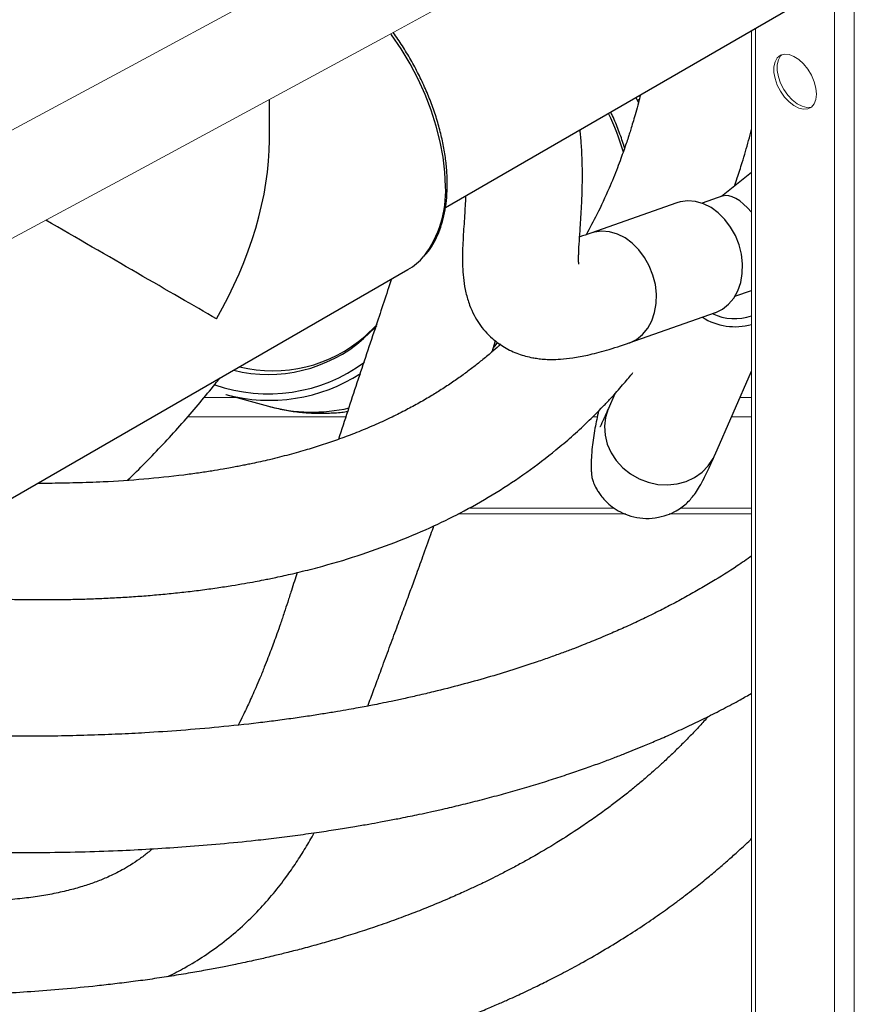
# Model space of a CAD drawing. Units: millimetres. Extents: x 0 to 420, y 0 to 297.
# Drawn here: x 132 to 141, y 48 to 58 of the extents above; entities that cross this region are included whole.
import ezdxf

# ---------------------------------------------------------------- set-up
doc = ezdxf.new("R2010")
doc.units = ezdxf.units.MM
doc.layers.add('SLD-0', color=7, linetype='Continuous')

msp = doc.modelspace()

# ---------------------------------------------------------------- linework, layer by layer
at = {"layer": 'SLD-0', "color": 7, "linetype": 'Continuous', "lineweight": 18}
for p, q in [((136.171, 57.943), (138.865, 59.416)), ((136.092, 59.066), (133.385, 57.6)), ((140.1, 58.003), (140.1, 37.515)), ((133.464, 56.478), (136.171, 57.943)), ((140.376, 57.711), (140.352, 57.669)), ((140.387, 57.69), (140.375, 57.637)), ((140.41, 57.738), (140.376, 57.711)), ((140.411, 57.731), (140.387, 57.69)), ((140.453, 57.75), (140.41, 57.738)), ((140.424, 57.744), (140.411, 57.731)), ((140.502, 57.746), (140.453, 57.75)), ((140.554, 57.727), (140.502, 57.746)), ((140.608, 57.692), (140.554, 57.727)), ((140.659, 57.645), (140.608, 57.692)), ((133.385, 57.6), (130.666, 56.143)), ((140.352, 57.669), (140.339, 57.616)), ((140.339, 57.616), (140.339, 57.555)), ((140.375, 57.637), (140.375, 57.575)), ((140.705, 57.588), (140.659, 57.645)), ((140.744, 57.523), (140.705, 57.588)), ((140.339, 57.555), (140.352, 57.488)), ((140.352, 57.488), (140.376, 57.419)), ((140.375, 57.575), (140.387, 57.508)), ((140.387, 57.508), (140.411, 57.439)), ((140.773, 57.454), (140.744, 57.523)), ((140.376, 57.419), (140.41, 57.352)), ((140.411, 57.439), (140.445, 57.372)), ((140.445, 57.372), (140.488, 57.311)), ((140.791, 57.386), (140.773, 57.454)), ((140.798, 57.321), (140.791, 57.386)), ((140.41, 57.352), (140.453, 57.29)), ((140.453, 57.29), (140.502, 57.238)), ((140.488, 57.311), (140.537, 57.258)), ((140.773, 57.216), (140.791, 57.264)), ((140.791, 57.264), (140.798, 57.321)), ((140.502, 57.238), (140.554, 57.197)), ((140.537, 57.258), (140.59, 57.217)), ((140.554, 57.197), (140.608, 57.169)), ((140.59, 57.217), (140.643, 57.19)), ((140.608, 57.169), (140.659, 57.158)), ((140.643, 57.19), (140.694, 57.178)), ((140.659, 57.158), (140.705, 57.162)), ((140.694, 57.178), (140.74, 57.182)), ((140.705, 57.162), (140.744, 57.182)), ((140.74, 57.182), (140.747, 57.184)), ((140.744, 57.182), (140.773, 57.216)), ((130.744, 55.02), (133.464, 56.478)), ((136.939, 52.808), (138.745, 52.808)), ((139.212, 52.808), (140.1, 52.808))]:
    msp.add_line(p, q, dxfattribs=at)
at = {"layer": 'SLD-0', "color": 251, "linetype": 'Continuous', "lineweight": 18, "true_color": 0x6a6a6a}
for p, q in [((141.204, 35.775), (141.204, 58.635)), ((140.992, 35.897), (140.992, 58.514)), ((140.143, 37.367), (140.143, 58.028)), ((134.211, 54.06), (134.56, 54.06)), ((139.976, 54.06), (140.1, 54.06)), ((134.033, 53.851), (135.735, 53.851)), ((138.389, 53.851), (138.44, 53.851)), ((139.884, 53.851), (140.1, 53.851)), ((137.059, 52.871), (138.623, 52.871)), ((139.332, 52.871), (140.1, 52.871))]:
    msp.add_line(p, q, dxfattribs=at)
at = {"layer": 'SLD-0', "color": 7, "linetype": 'Continuous', "lineweight": 25}
for p, q in [((136.806, 56.101), (140.487, 58.226)), ((134.914, 56.828), (134.914, 57.261)), ((138.854, 57.284), (138.87, 57.255)), ((138.87, 57.255), (138.883, 57.226)), ((140.1, 56.477), (139.775, 56.221)), ((139.79, 56.226), (139.567, 56.148)), ((139.295, 56.152), (138.369, 55.827)), ((139.331, 56.163), (139.295, 56.152)), ((139.413, 56.174), (139.331, 56.163)), ((139.497, 56.167), (139.413, 56.174)), ((139.581, 56.142), (139.497, 56.167)), ((139.664, 56.101), (139.581, 56.142)), ((139.741, 56.045), (139.664, 56.101)), ((139.812, 55.974), (139.741, 56.045)), ((139.874, 55.892), (139.812, 55.974)), ((139.925, 55.801), (139.874, 55.892)), ((139.964, 55.702), (139.925, 55.801)), ((139.99, 55.599), (139.964, 55.702)), ((140.001, 55.496), (139.99, 55.599)), ((139.999, 55.394), (140.001, 55.496)), ((131.475, 52.591), (136.403, 55.436)), ((139.982, 55.297), (139.999, 55.394)), ((139.951, 55.208), (139.982, 55.297)), ((139.907, 55.129), (139.951, 55.208)), ((139.919, 55.148), (140.1, 55.211)), ((139.787, 55.011), (139.852, 55.063)), ((139.852, 55.063), (139.907, 55.129)), ((138.784, 54.648), (139.71, 54.973)), ((139.71, 54.973), (139.713, 54.975)), ((139.713, 54.975), (139.787, 55.011)), ((135.943, 54.719), (136.062, 54.834)), ((136.066, 54.83), (136.048, 54.81)), ((136.062, 54.834), (136.072, 54.844)), ((136.048, 54.81), (135.926, 54.694)), ((137.308, 54.552), (137.345, 54.669)), ((139.704, 53.441), (140.1, 54.342)), ((134.443, 54.092), (134.905, 53.966)), ((138.628, 54.099), (138.56, 53.943))]:
    msp.add_line(p, q, dxfattribs=at)
at = {"layer": 'SLD-0', "color": 251, "linetype": 'Continuous', "lineweight": 25, "true_color": 0x6a6a6a}
for p, q in [((136.228, 57.96), (136.221, 57.97)), ((136.331, 57.807), (136.228, 57.96)), ((136.426, 57.647), (136.331, 57.807)), ((136.512, 57.483), (136.426, 57.647)), ((136.588, 57.316), (136.512, 57.483)), ((136.654, 57.147), (136.588, 57.316)), ((138.87, 57.255), (138.893, 57.268)), ((136.708, 56.977), (136.654, 57.147)), ((136.751, 56.809), (136.708, 56.977)), ((136.782, 56.644), (136.751, 56.809)), ((136.801, 56.483), (136.782, 56.644)), ((136.807, 56.329), (136.801, 56.483)), ((138.405, 55.837), (138.37, 55.827)), ((138.487, 55.848), (138.405, 55.837)), ((138.571, 55.841), (138.487, 55.848)), ((138.656, 55.817), (138.571, 55.841)), ((138.738, 55.776), (138.656, 55.817)), ((138.815, 55.719), (138.738, 55.776)), ((138.886, 55.649), (138.815, 55.719)), ((138.948, 55.566), (138.886, 55.649)), ((138.999, 55.475), (138.948, 55.566)), ((139.038, 55.376), (138.999, 55.475)), ((139.064, 55.274), (139.038, 55.376)), ((139.076, 55.17), (139.064, 55.274)), ((139.073, 55.069), (139.076, 55.17)), ((139.056, 54.972), (139.073, 55.069)), ((139.025, 54.883), (139.056, 54.972)), ((138.982, 54.804), (139.025, 54.883)), ((138.861, 54.685), (138.926, 54.737)), ((138.926, 54.737), (138.982, 54.804)), ((137.347, 54.628), (137.328, 54.601)), ((137.365, 54.654), (137.347, 54.628)), ((138.784, 54.647), (138.788, 54.649)), ((138.788, 54.649), (138.861, 54.685)), ((138.557, 53.937), (138.528, 53.846)), ((138.56, 53.943), (138.557, 53.937)), ((138.528, 53.846), (138.517, 53.751)), ((138.517, 53.751), (138.523, 53.654)), ((138.523, 53.654), (138.547, 53.558)), ((138.547, 53.558), (138.588, 53.466)), ((138.588, 53.466), (138.644, 53.381)), ((138.644, 53.381), (138.715, 53.304)), ((139.633, 53.325), (139.686, 53.404)), ((139.686, 53.404), (139.704, 53.441)), ((138.715, 53.304), (138.797, 53.239)), ((138.797, 53.239), (138.889, 53.186)), ((139.486, 53.2), (139.566, 53.256)), ((139.566, 53.256), (139.633, 53.325)), ((138.889, 53.186), (138.988, 53.149)), ((138.988, 53.149), (139.091, 53.126)), ((139.298, 53.131), (139.396, 53.158)), ((139.396, 53.158), (139.486, 53.2)), ((139.091, 53.126), (139.196, 53.121)), ((139.196, 53.121), (139.298, 53.131))]:
    msp.add_line(p, q, dxfattribs=at)
for centre, radius, start, end in [((135.799, 55.824), 3.049, 16.6522, 25.0361), ((135.666, 56.271), 1.143, 322.7815, 2.9062), ((134.9, 55.847), 1.748, 250.782, 306.2921), ((135.375, 55.686), 1.783, 254.7144, 282.8285)]:
    msp.add_arc(centre, radius, start, end, dxfattribs=at)
at = {"layer": 'SLD-0', "color": 7, "linetype": 'Continuous', "lineweight": 25}
for centre, radius, start, end in [((136.067, 56.015), 0.67, 300.0992, 319.4031), ((139.916, 55.469), 0.561, 244.7773, 289.0755), ((139.924, 55.492), 0.671, 238.002, 285.1867), ((134.949, 55.854), 1.508, 256.2255, 311.1957), ((134.902, 55.862), 1.554, 256.1157, 311.2386), ((134.914, 55.836), 1.806, 254.8854, 302.8388)]:
    msp.add_arc(centre, radius, start, end, dxfattribs=at)
for centre, major_axis, ratio, start_param, end_param in [((132.964, 55.702), (1.379, 2.388), 0.577335, 4.71243, 5.497828), ((140.035, 55.75), (-0.259, 0.469), 0.419422, 5.162153, 6.213361), ((132.964, 55.702), (1.95, -1.126), 0.00007, 0.785439, 1.806233)]:
    msp.add_ellipse(centre, major_axis=major_axis, ratio=ratio, start_param=start_param, end_param=end_param, dxfattribs=at)
for points, knots in [([(136.586, 55.59), (136.599, 55.604), (136.636, 55.646), (136.686, 55.728), (136.737, 55.833), (136.776, 55.949), (136.805, 56.075), (136.822, 56.211), (136.827, 56.331), (136.825, 56.456), (136.815, 56.583), (136.792, 56.738), (136.758, 56.897), (136.713, 57.057), (136.658, 57.218), (136.593, 57.378), (136.518, 57.536), (136.435, 57.691), (136.344, 57.84), (136.279, 57.938), (136.244, 57.984), (136.243, 57.985)], [0, 0, 0, 0, 0.0312262, 0.0885437, 0.1462826, 0.2044304, 0.2629023, 0.3215889, 0.3811595, 0.4122208, 0.4710606, 0.5298779, 0.588659, 0.6474019, 0.7061102, 0.7647901, 0.82345, 0.8820985, 0.9407449, 0.9993974, 1, 1, 1, 1]), ([(138.904, 57.312), (138.897, 57.284), (138.88, 57.219), (138.855, 57.127), (138.829, 57.038), (138.807, 56.964), (138.788, 56.905), (138.77, 56.848), (138.749, 56.786), (138.723, 56.71), (138.692, 56.623), (138.655, 56.525), (138.613, 56.418), (138.541, 56.248), (138.446, 56.04), (138.359, 55.882), (138.32, 55.81)], [0, 0, 0, 0, 0.049948, 0.113363, 0.167068, 0.21211, 0.24847, 0.277975, 0.318354, 0.366706, 0.423045, 0.487392, 0.559755, 0.635183, 0.835722, 1, 1, 1, 1]), ([(138.733, 56.74), (138.73, 56.751), (138.713, 56.814), (138.669, 56.93), (138.623, 57.05), (138.591, 57.115), (138.584, 57.128)], [0, 0, 0, 0, 0.081573, 0.488458, 0.895145, 1, 1, 1, 1]), ([(139.914, 56.33), (139.924, 56.36), (139.954, 56.444), (139.993, 56.569), (140.034, 56.703), (140.068, 56.822), (140.089, 56.902), (140.1, 56.942)], [0, 0, 0, 0, 0.153109, 0.427489, 0.622101, 0.808907, 1, 1, 1, 1]), ([(138.24, 55.494), (138.24, 55.493), (138.241, 55.491), (138.239, 55.506), (138.239, 55.529), (138.239, 55.566), (138.24, 55.633), (138.246, 55.739), (138.256, 55.883), (138.267, 56.039), (138.275, 56.201), (138.279, 56.341), (138.28, 56.456), (138.279, 56.547), (138.276, 56.644), (138.27, 56.762), (138.263, 56.862), (138.255, 56.925), (138.253, 56.937)], [0, 0, 0, 0, 0.011861, 0.05028, 0.092318, 0.139324, 0.191502, 0.305603, 0.415333, 0.518522, 0.615554, 0.707891, 0.757443, 0.805384, 0.852224, 0.909798, 0.983048, 1, 1, 1, 1]), ([(137.024, 56.224), (137.02, 56.154), (137.012, 56.003), (136.996, 55.783), (136.988, 55.59), (136.991, 55.44), (137.001, 55.317), (137.024, 55.186), (137.061, 55.06), (137.109, 54.951), (137.166, 54.856), (137.231, 54.771), (137.321, 54.681), (137.441, 54.594), (137.591, 54.524), (137.714, 54.492), (137.804, 54.478), (137.868, 54.471), (137.949, 54.468), (138.052, 54.472), (138.182, 54.486), (138.344, 54.516), (138.545, 54.567), (138.701, 54.619), (138.784, 54.647)], [0, 0, 0, 0, 0.082608, 0.177128, 0.27206, 0.313383, 0.356706, 0.40232, 0.447749, 0.486254, 0.517778, 0.547684, 0.577774, 0.618972, 0.662067, 0.70478, 0.720343, 0.73956, 0.765495, 0.798187, 0.837712, 0.884232, 0.938101, 1, 1, 1, 1]), ([(138.37, 55.827), (138.329, 55.812), (138.286, 55.798), (138.251, 55.787), (138.25, 55.786)], [0, 0, 0, 0, 0.964422, 1, 1, 1, 1]), ([(136.226, 55.333), (136.171, 55.168), (136.049, 54.798), (135.856, 54.224), (135.722, 53.813), (135.656, 53.61)], [0, 0, 0, 0, 0.288925, 0.649764, 1, 1, 1, 1]), ([(137.397, 54.632), (137.392, 54.627), (137.361, 54.597), (137.294, 54.539), (137.201, 54.461), (137.099, 54.38), (136.994, 54.302), (136.882, 54.223), (136.764, 54.145), (136.64, 54.068), (136.509, 53.993), (136.365, 53.915), (136.209, 53.837), (136.036, 53.759), (135.855, 53.683), (135.673, 53.615), (135.496, 53.554), (135.347, 53.507), (135.224, 53.472), (135.125, 53.444), (135.021, 53.418), (134.919, 53.392), (134.822, 53.37), (134.741, 53.353), (134.676, 53.339), (134.62, 53.328), (134.56, 53.316), (134.492, 53.303), (134.401, 53.287), (134.287, 53.268), (134.146, 53.247), (133.906, 53.215), (133.569, 53.179), (133.226, 53.156), (132.979, 53.146), (132.836, 53.142), (132.703, 53.139), (132.584, 53.137), (132.492, 53.137), (132.44, 53.137), (132.422, 53.137)], [0, 0, 0, 0, 0.004897, 0.029301, 0.060066, 0.088161, 0.117373, 0.148422, 0.18049, 0.211258, 0.245669, 0.279896, 0.317091, 0.3573, 0.39901, 0.438396, 0.475271, 0.510527, 0.529599, 0.549188, 0.569295, 0.589776, 0.608269, 0.623935, 0.635096, 0.644472, 0.654971, 0.667367, 0.681658, 0.70323, 0.728031, 0.754967, 0.825953, 0.894929, 0.917474, 0.939607, 0.959629, 0.977144, 0.992162, 1, 1, 1, 1]), ([(129.831, 52.075), (129.876, 52.069), (129.998, 52.053), (130.188, 52.03), (130.396, 52.006), (130.6, 51.985), (130.812, 51.965), (131.044, 51.945), (131.263, 51.929), (131.467, 51.917), (131.646, 51.907), (131.815, 51.9), (131.963, 51.895), (132.087, 51.892), (132.187, 51.89), (132.267, 51.888), (132.336, 51.888), (132.409, 51.887), (132.495, 51.887), (132.606, 51.887), (132.745, 51.889), (132.911, 51.893), (133.089, 51.899), (133.27, 51.908), (133.452, 51.919), (133.633, 51.933), (133.814, 51.949), (133.994, 51.968), (134.173, 51.989), (134.345, 52.013), (134.503, 52.037), (134.639, 52.06), (134.753, 52.08), (134.842, 52.098), (134.916, 52.112), (135.02, 52.134), (135.139, 52.16), (135.271, 52.192), (135.38, 52.219), (135.597, 52.277), (135.912, 52.372), (136.31, 52.516), (136.675, 52.672), (137.022, 52.845), (137.355, 53.036), (137.685, 53.254), (137.952, 53.458), (138.166, 53.64), (138.336, 53.795), (138.474, 53.934), (138.58, 54.045), (138.649, 54.122), (138.71, 54.192), (138.764, 54.255), (138.801, 54.299), (138.82, 54.323), (138.823, 54.327)], [0, 0, 0, 0, 0.0104905, 0.028362, 0.0446527, 0.0602427, 0.0774826, 0.0965099, 0.1173389, 0.1324775, 0.1483963, 0.1632668, 0.1762067, 0.1872053, 0.1962536, 0.202992, 0.208452, 0.2149156, 0.2226916, 0.2317839, 0.2452985, 0.260972, 0.2780652, 0.2953692, 0.3128676, 0.3305604, 0.3484475, 0.3665287, 0.384804, 0.4031389, 0.4198002, 0.4342486, 0.446475, 0.4564723, 0.4630416, 0.4706564, 0.4903671, 0.5024116, 0.5147997, 0.5271117, 0.57631, 0.6251642, 0.6721185, 0.7149344, 0.7622852, 0.8096913, 0.8576989, 0.8843397, 0.9123077, 0.9417572, 0.9554924, 0.9679781, 0.9792093, 0.9891867, 0.9981615, 1, 1, 1, 1]), ([(133.387, 53.17), (133.403, 53.185), (133.485, 53.263), (133.628, 53.408), (133.815, 53.605), (133.995, 53.804), (134.166, 54.004), (134.293, 54.158), (134.362, 54.246), (134.379, 54.267)], [0, 0, 0, 0, 0.043908, 0.22746, 0.410977, 0.593947, 0.773127, 0.946066, 1, 1, 1, 1]), ([(134.905, 53.966), (134.961, 53.952), (135.068, 53.925), (135.229, 53.902), (135.385, 53.89), (135.54, 53.891), (135.664, 53.897), (135.734, 53.907), (135.754, 53.91)], [0, 0, 0, 0, 0.195594, 0.37662, 0.557966, 0.739783, 0.923352, 1, 1, 1, 1]), ([(138.454, 53.916), (138.44, 53.853), (138.41, 53.72), (138.386, 53.547), (138.376, 53.417), (138.373, 53.332), (138.375, 53.27), (138.378, 53.229), (138.383, 53.194), (138.398, 53.145), (138.423, 53.09), (138.455, 53.038), (138.488, 52.992), (138.535, 52.939), (138.602, 52.881), (138.691, 52.825), (138.802, 52.781), (138.93, 52.757), (139.063, 52.762), (139.187, 52.792), (139.285, 52.838), (139.36, 52.888), (139.412, 52.933), (139.456, 52.981), (139.499, 53.037), (139.543, 53.106), (139.59, 53.194), (139.642, 53.303), (139.683, 53.395), (139.705, 53.442)], [0, 0, 0, 0, 0.082529, 0.175554, 0.23565, 0.286713, 0.329079, 0.363002, 0.39087, 0.417181, 0.443444, 0.45726, 0.472002, 0.48844, 0.507577, 0.530154, 0.556215, 0.584993, 0.614336, 0.642987, 0.667266, 0.687204, 0.709437, 0.738578, 0.77529, 0.820139, 0.873792, 0.934959, 1, 1, 1, 1]), ([(138.559, 53.943), (138.548, 53.916), (138.527, 53.869), (138.504, 53.818), (138.489, 53.785), (138.477, 53.76), (138.468, 53.743), (138.468, 53.743), (138.468, 53.743)], [0, 0, 0, 0, 0.200576, 0.362278, 0.500664, 0.627468, 0.867392, 1, 1, 1, 1]), ([(135.972, 50.743), (135.982, 50.771), (136.013, 50.855), (136.066, 51), (136.136, 51.189), (136.212, 51.394), (136.29, 51.603), (136.361, 51.796), (136.427, 51.973), (136.494, 52.156), (136.568, 52.359), (136.632, 52.539), (136.671, 52.649), (136.682, 52.68)], [0, 0, 0, 0, 0.044388, 0.133394, 0.22933, 0.344466, 0.454803, 0.554363, 0.643177, 0.72618, 0.833514, 0.953761, 1, 1, 1, 1]), ([(140.1, 52.356), (140.048, 52.32), (139.909, 52.223), (139.717, 52.103), (139.525, 51.99), (139.373, 51.906), (139.218, 51.822), (139.058, 51.741), (138.895, 51.662), (138.735, 51.588), (138.593, 51.526), (138.476, 51.476), (138.379, 51.437), (138.284, 51.398), (138.181, 51.358), (138.064, 51.314), (137.933, 51.267), (137.754, 51.205), (137.529, 51.131), (137.256, 51.048), (136.973, 50.97), (136.722, 50.906), (136.515, 50.857), (136.363, 50.823), (136.231, 50.795), (136.12, 50.772), (136.029, 50.754), (135.948, 50.739), (135.863, 50.723), (135.76, 50.704), (135.638, 50.683), (135.498, 50.66), (135.339, 50.635), (135.165, 50.61), (134.982, 50.585), (134.718, 50.552), (134.38, 50.516), (133.972, 50.481), (133.612, 50.457), (133.289, 50.44), (132.991, 50.429), (132.674, 50.421), (132.382, 50.418), (132.119, 50.418), (131.889, 50.42), (131.658, 50.425), (131.441, 50.43), (131.213, 50.438), (131.026, 50.446), (130.856, 50.455), (130.64, 50.467), (130.387, 50.483), (130.102, 50.504), (129.87, 50.522), (129.608, 50.546), (129.32, 50.574), (128.925, 50.616), (128.42, 50.678), (127.953, 50.741), (127.676, 50.785), (127.613, 50.795)], [0, 0, 0, 0, 0.018738, 0.050476, 0.067189, 0.084152, 0.101268, 0.118534, 0.135948, 0.153243, 0.168797, 0.179594, 0.18913, 0.19807, 0.20826, 0.219811, 0.23273, 0.246673, 0.271547, 0.296941, 0.322851, 0.349159, 0.364323, 0.377629, 0.389072, 0.398649, 0.406357, 0.412247, 0.419401, 0.428093, 0.438322, 0.45009, 0.463144, 0.47768, 0.492862, 0.50767, 0.541405, 0.572987, 0.60241, 0.623408, 0.645297, 0.668312, 0.692438, 0.708164, 0.724319, 0.740873, 0.756209, 0.769356, 0.787653, 0.794133, 0.803593, 0.831151, 0.844448, 0.85954, 0.876409, 0.895027, 0.914677, 0.951009, 0.988872, 1, 1, 1, 1]), ([(135.211, 52.178), (135.201, 52.147), (135.181, 52.081), (135.147, 51.976), (135.111, 51.864), (135.072, 51.745), (135.033, 51.631), (134.996, 51.523), (134.962, 51.431), (134.93, 51.345), (134.896, 51.256), (134.857, 51.155), (134.813, 51.047), (134.769, 50.945), (134.73, 50.857), (134.685, 50.758), (134.635, 50.652), (134.596, 50.574), (134.578, 50.539)], [0, 0, 0, 0, 0.052004, 0.109567, 0.180027, 0.245271, 0.316261, 0.379774, 0.434273, 0.481764, 0.534781, 0.597732, 0.669514, 0.736128, 0.792549, 0.840153, 0.928751, 1, 1, 1, 1]), ([(125.831, 49.836), (125.876, 49.827), (126.033, 49.796), (126.264, 49.753), (126.524, 49.706), (126.753, 49.666), (126.991, 49.626), (127.274, 49.581), (127.605, 49.53), (127.986, 49.475), (128.397, 49.421), (128.775, 49.376), (129.113, 49.339), (129.393, 49.311), (129.654, 49.286), (129.888, 49.267), (130.095, 49.251), (130.319, 49.235), (130.507, 49.223), (130.661, 49.214), (130.755, 49.209), (130.963, 49.198), (131.206, 49.188), (131.485, 49.179), (131.687, 49.174), (131.964, 49.169), (132.235, 49.168), (132.579, 49.17), (132.923, 49.176), (133.313, 49.19), (133.674, 49.209), (134.024, 49.232), (134.39, 49.262), (134.713, 49.294), (134.991, 49.327), (135.219, 49.356), (135.441, 49.387), (135.645, 49.418), (135.823, 49.447), (135.974, 49.473), (136.092, 49.494), (136.208, 49.516), (136.347, 49.543), (136.5, 49.574), (136.65, 49.606), (136.799, 49.64), (136.977, 49.682), (137.178, 49.732), (137.382, 49.786), (137.582, 49.842), (137.778, 49.9), (137.969, 49.959), (138.15, 50.019), (138.319, 50.077), (138.473, 50.132), (138.611, 50.184), (138.731, 50.231), (138.842, 50.275), (138.961, 50.324), (139.099, 50.382), (139.261, 50.454), (139.435, 50.534), (139.615, 50.621), (139.797, 50.714), (139.959, 50.8), (140.059, 50.857), (140.1, 50.88)], [0, 0, 0, 0, 0.007258, 0.025163, 0.037804, 0.049917, 0.063102, 0.077426, 0.097321, 0.119108, 0.142816, 0.168471, 0.185607, 0.202866, 0.218674, 0.232945, 0.245662, 0.256813, 0.274372, 0.280763, 0.285859, 0.291991, 0.320266, 0.332295, 0.345808, 0.35969, 0.38653, 0.399483, 0.428765, 0.456266, 0.479659, 0.504198, 0.530262, 0.557851, 0.574299, 0.591242, 0.608327, 0.623734, 0.637201, 0.648725, 0.658307, 0.664473, 0.675464, 0.690781, 0.700239, 0.710895, 0.726185, 0.742936, 0.759595, 0.776038, 0.792266, 0.808275, 0.824065, 0.838346, 0.85177, 0.863754, 0.874302, 0.883479, 0.893034, 0.906072, 0.920815, 0.937014, 0.953757, 0.970952, 0.988272, 1, 1, 1, 1]), ([(139.632, 50.631), (139.625, 50.622), (139.587, 50.579), (139.52, 50.506), (139.429, 50.411), (139.339, 50.32), (139.247, 50.23), (139.155, 50.143), (139.068, 50.064), (138.991, 49.997), (138.928, 49.942), (138.875, 49.899), (138.827, 49.859), (138.776, 49.818), (138.72, 49.773), (138.644, 49.714), (138.544, 49.639), (138.417, 49.547), (138.249, 49.431), (138.033, 49.291), (137.823, 49.165), (137.652, 49.069), (137.535, 49.006), (137.423, 48.947), (137.321, 48.896), (137.235, 48.853), (137.164, 48.819), (137.102, 48.79), (137.043, 48.763), (136.951, 48.721), (136.818, 48.663), (136.644, 48.59), (136.451, 48.514), (136.248, 48.438), (135.978, 48.344), (135.713, 48.26), (135.458, 48.186), (135.283, 48.138), (135.121, 48.097), (134.99, 48.064), (134.89, 48.041), (134.813, 48.023), (134.736, 48.006), (134.647, 47.986), (134.537, 47.963), (134.402, 47.936), (134.242, 47.906), (134.059, 47.873), (133.86, 47.84), (133.655, 47.809), (133.452, 47.781), (133.255, 47.757), (133.003, 47.728), (132.702, 47.699), (132.358, 47.672), (132.041, 47.653), (131.747, 47.64), (131.466, 47.631), (131.19, 47.627), (130.831, 47.625), (130.474, 47.629), (130.12, 47.64), (129.859, 47.651), (129.605, 47.664), (129.346, 47.68), (129.074, 47.699), (128.77, 47.724), (128.437, 47.755), (127.994, 47.802), (127.456, 47.869), (126.831, 47.959), (126.219, 48.059), (125.619, 48.169), (124.914, 48.311), (124.092, 48.494), (123.402, 48.666), (123.027, 48.767), (122.973, 48.781)], [0, 0, 0, 0, 0.002687, 0.013705, 0.023869, 0.034095, 0.044383, 0.054721, 0.064276, 0.072522, 0.078868, 0.084135, 0.088697, 0.093735, 0.099335, 0.105497, 0.116316, 0.128524, 0.141886, 0.163621, 0.187386, 0.197276, 0.207478, 0.217131, 0.225444, 0.232533, 0.238235, 0.242681, 0.247303, 0.252493, 0.264336, 0.278363, 0.292683, 0.307829, 0.323477, 0.351649, 0.363936, 0.376391, 0.387487, 0.396679, 0.402567, 0.407284, 0.411951, 0.417682, 0.424478, 0.433315, 0.44347, 0.454939, 0.467648, 0.480349, 0.49258, 0.504341, 0.515634, 0.537234, 0.556903, 0.574654, 0.59057, 0.605766, 0.620624, 0.635145, 0.663123, 0.676593, 0.689708, 0.703006, 0.714965, 0.728372, 0.743214, 0.759473, 0.776606, 0.806381, 0.835012, 0.862513, 0.888898, 0.914308, 0.95413, 0.993417, 1, 1, 1, 1]), ([(133.82, 47.835), (133.881, 47.866), (134.016, 47.934), (134.219, 48.059), (134.428, 48.209), (134.622, 48.373), (134.798, 48.546), (134.956, 48.725), (135.089, 48.896), (135.203, 49.06), (135.302, 49.218), (135.365, 49.324), (135.395, 49.38), (135.395, 49.381)], [0, 0, 0, 0, 0.093396, 0.204991, 0.322078, 0.43752, 0.548839, 0.653906, 0.754737, 0.835598, 0.916733, 0.999433, 1, 1, 1, 1]), ([(120.564, 48.188), (120.607, 48.174), (120.727, 48.135), (120.912, 48.077), (121.11, 48.016), (121.278, 47.964), (121.421, 47.922), (121.557, 47.881), (121.708, 47.837), (121.888, 47.785), (122.095, 47.726), (122.356, 47.653), (122.676, 47.566), (123.059, 47.466), (123.478, 47.361), (123.914, 47.256), (124.357, 47.155), (124.788, 47.062), (125.204, 46.978), (125.592, 46.903), (125.953, 46.838), (126.288, 46.781), (126.597, 46.731), (126.889, 46.687), (127.169, 46.647), (127.453, 46.61), (127.749, 46.573), (128.026, 46.541), (128.279, 46.515), (128.504, 46.493), (128.739, 46.472), (128.979, 46.453), (129.22, 46.436), (129.444, 46.421), (129.64, 46.411), (129.798, 46.403), (129.921, 46.398), (130.027, 46.393), (130.14, 46.389), (130.278, 46.385), (130.445, 46.381), (130.638, 46.378), (130.856, 46.376), (131.101, 46.376), (131.362, 46.38), (131.707, 46.388), (132.113, 46.405), (132.55, 46.433), (132.935, 46.465), (133.272, 46.5), (133.586, 46.538), (133.926, 46.585), (134.298, 46.645), (134.699, 46.719), (135.085, 46.801), (135.448, 46.888), (135.733, 46.964), (135.947, 47.025), (136.106, 47.073), (136.282, 47.128), (136.454, 47.185), (136.677, 47.263), (136.889, 47.341), (137.102, 47.426), (137.254, 47.488), (137.386, 47.545), (137.497, 47.595), (137.592, 47.638), (137.682, 47.68), (137.792, 47.733), (137.934, 47.803), (138.105, 47.891), (138.306, 48), (138.522, 48.125), (138.741, 48.259), (138.943, 48.39), (139.126, 48.516), (139.273, 48.623), (139.387, 48.709), (139.473, 48.775), (139.548, 48.835), (139.616, 48.89), (139.681, 48.943), (139.755, 49.006), (139.845, 49.084), (139.952, 49.18), (140.039, 49.26), (140.089, 49.308), (140.1, 49.318)], [0, 0, 0, 0, 0.004756, 0.013104, 0.020311, 0.026664, 0.031735, 0.036196, 0.041775, 0.048565, 0.056395, 0.065003, 0.07812, 0.092737, 0.108876, 0.126561, 0.143674, 0.161293, 0.178028, 0.19383, 0.208684, 0.222578, 0.2355, 0.24744, 0.259632, 0.271229, 0.283983, 0.298001, 0.307464, 0.317435, 0.327916, 0.338913, 0.349897, 0.360628, 0.369666, 0.377002, 0.382626, 0.386804, 0.39188, 0.398399, 0.406368, 0.415465, 0.425933, 0.437781, 0.450949, 0.46417, 0.488894, 0.511938, 0.531075, 0.548836, 0.565257, 0.581276, 0.604101, 0.626836, 0.649039, 0.670483, 0.690643, 0.700133, 0.709327, 0.719922, 0.732594, 0.741624, 0.762157, 0.773343, 0.783453, 0.792272, 0.799796, 0.806026, 0.811613, 0.818258, 0.828693, 0.841096, 0.854499, 0.871937, 0.888376, 0.903813, 0.918246, 0.931384, 0.939095, 0.946099, 0.952396, 0.957987, 0.963015, 0.968951, 0.976881, 0.986342, 0.997169, 1, 1, 1, 1]), ([(133.653, 49.208), (133.638, 49.195), (133.593, 49.155), (133.517, 49.098), (133.425, 49.036), (133.336, 48.984), (133.254, 48.941), (133.162, 48.898), (133.053, 48.853), (132.917, 48.807), (132.766, 48.764), (132.599, 48.726), (132.419, 48.695), (132.224, 48.67), (132.008, 48.651), (131.772, 48.639), (131.535, 48.634), (131.324, 48.636), (131.136, 48.641), (130.961, 48.648), (130.77, 48.659), (130.546, 48.674), (130.282, 48.696), (129.976, 48.727), (129.642, 48.765), (129.277, 48.811), (128.883, 48.865), (128.608, 48.906), (128.466, 48.928)], [0, 0, 0, 0, 0.016641, 0.04771, 0.07842, 0.105523, 0.12902, 0.150256, 0.182087, 0.214924, 0.25172, 0.291025, 0.329666, 0.368448, 0.411901, 0.457452, 0.501258, 0.541496, 0.570441, 0.600137, 0.632363, 0.667275, 0.712574, 0.762123, 0.815448, 0.872674, 0.934087, 1, 1, 1, 1])]:
    msp.add_open_spline(points, degree=3, knots=knots, dxfattribs=at)

doc.saveas('drawing.dxf')
